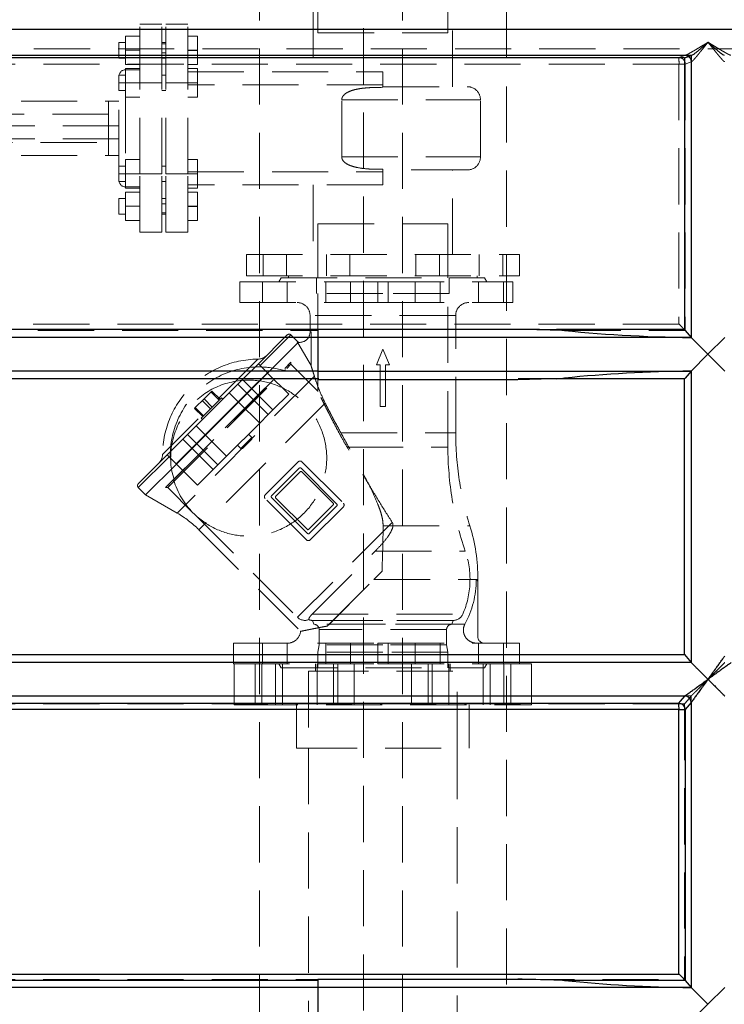
# Model space of a CAD drawing. Units: millimetres. Extents: x 136 to 14144, y 136 to 9962.
# Drawn here: x 2666 to 3208, y 3805 to 4562 of the extents above; entities that cross this region are included whole.
import ezdxf

# ---------------------------------------------------------------- set-up
doc = ezdxf.new("R2010")
doc.units = ezdxf.units.MM
doc.header["$LTSCALE"] = 34
doc.linetypes.add('SLD-Dashed', pattern=[1.905, 1.27, -0.635])
doc.linetypes.add('SLD-Solid', pattern=[0])
doc.layers.add('FORMAT', color=7, linetype='SLD-Solid')
doc.styles.add('SLDTEXTSTYLE0', font='GOTHIC.TTF', dxfattribs={"width": 0.913})
doc.dimstyles.new('SLDDIMSTYLE0', dxfattribs={"dimtxt": 119, "dimasz": 112.268, "dimexe": 0, "dimexo": 0.0625, "dimgap": 29.75, "dimtad": 1, "dimdec": 0, "dimrnd": 1e-09, "dimzin": 12, "dimdsep": 46, "dimtxsty": 'SLDTEXTSTYLE0', "dimsah": 1, "dimcen": 0.09, "dimadec": 0, "dimazin": 3, "dimtfac": 1, "dimtdec": 0, "dimtofl": 0, "dimtmove": 0, "dimatfit": 3, "dimfxl": 1, "dimfrac": 2, "dimtolj": 1, "dimtzin": 12, "dimarcsym": 0})

# ---------------------------------------------------------------- blocks, each defined once
blk = doc.blocks.new('_D')
at = {"layer": 'FORMAT', "color": 7}
for p, q in [((2561.3, 5544.84), (1869.92, 5544.84)), ((1903.92, 5544.84), (1903.92, 2307.17)), ((2711.3, 2307.17), (1869.92, 2307.17))]:
    blk.add_line(p, q, dxfattribs=at)
for points in [[(1903.92, 5544.84), (1886.65, 5432.57), (1921.19, 5432.57)], [(1903.92, 2307.17), (1921.19, 2419.43), (1886.65, 2419.43)]]:
    blk.add_solid(points, dxfattribs=at)
at = {"layer": 'FORMAT', "color": 7, "insert": (1751.92, 3750.15), "char_height": 119, "attachment_point": 1, "rotation": 90, "style": 'SLDTEXTSTYLE0'}
blk.add_mtext('3238', dxfattribs=at)
blk = doc.blocks.new('_D_2')
at = {"layer": 'FORMAT', "color": 7}
for p, q in [((3195.3, 4808.84), (3195.3, 5704.2)), ((4145.3, 4578.84), (4145.3, 5704.2)), ((4145.3, 5670.2), (3195.3, 5670.2))]:
    blk.add_line(p, q, dxfattribs=at)
for points in [[(3195.3, 5670.2), (3307.57, 5652.93), (3307.57, 5687.47)], [(4145.3, 5670.2), (4033.04, 5687.47), (4033.04, 5652.93)]]:
    blk.add_solid(points, dxfattribs=at)
at = {"layer": 'FORMAT', "color": 7, "insert": (3483.22, 5822.2), "char_height": 119, "attachment_point": 1, "style": 'SLDTEXTSTYLE0'}
blk.add_mtext('950', dxfattribs=at)
blk = doc.blocks.new('_D_3')
at = {"layer": 'FORMAT', "color": 7}
for p, q in [((2245.3, 3588.84), (2245.3, 6002.06)), ((4145.3, 3588.84), (4145.3, 6002.06)), ((2245.3, 5968.06), (4145.3, 5968.06))]:
    blk.add_line(p, q, dxfattribs=at)
for points in [[(2245.3, 5968.06), (2357.57, 5950.79), (2357.57, 5985.33)], [(4145.3, 5968.06), (4033.04, 5985.33), (4033.04, 5950.79)]]:
    blk.add_solid(points, dxfattribs=at)
at = {"layer": 'FORMAT', "color": 7, "insert": (3028.69, 6120.06), "char_height": 119, "attachment_point": 1, "style": 'SLDTEXTSTYLE0'}
blk.add_mtext('1900', dxfattribs=at)

msp = doc.modelspace()

# ---------------------------------------------------------------- linework, layer by layer
at = {"color": 7, "linetype": 'SLD-Dashed', "lineweight": 18}
for p, q in [((2850.3, 5446.84), (2850.3, 3042.84)), ((2930.3, 3022.84), (2930.3, 5446.84)), ((2960.3, 5446.84), (2960.3, 3022.84)), ((3040.3, 3042.84), (3040.3, 5446.84)), ((2895.3, 4593.66), (2895.3, 4552.06)), ((2995.3, 4552.06), (2995.3, 4593.66)), ((2891.8, 4575.76), (2891.8, 4522.16)), ((2998.8, 4510.66), (2998.8, 4575.76)), ((2758.3, 4558.66), (2775.3, 4558.66)), ((2758.3, 4513.66), (2758.3, 4558.66)), ((2775.3, 4513.66), (2775.3, 4558.66)), ((2778.3, 4513.66), (2778.3, 4558.66)), ((2778.3, 4558.66), (2795.3, 4558.66)), ((2795.3, 4513.66), (2795.3, 4558.66)), ((2895.3, 4552.06), (2995.3, 4552.06)), ((2742.3, 4532.66), (2742.3, 4544.66)), ((2747.3, 4544.66), (2742.3, 4544.66)), ((2747.3, 4538.66), (2747.3, 4549.66)), ((2747.3, 4549.66), (2758.3, 4549.66)), ((2778.3, 4544.66), (2775.3, 4544.66)), ((2802.8, 4549.64), (2795.3, 4549.64)), ((2802.8, 4549.61), (2795.3, 4549.61)), ((2802.8, 4549.64), (2802.8, 4549.61)), ((2802.8, 4549.61), (2802.8, 4538.63)), ((4080.3, 4539.84), (2310.3, 4539.84)), ((2747.3, 4527.66), (2747.3, 4538.66)), ((2747.3, 4538.66), (2758.3, 4538.66)), ((2778.3, 4543.66), (2775.3, 4543.66)), ((2802.8, 4538.68), (2795.3, 4538.68)), ((2802.8, 4538.63), (2795.3, 4538.63)), ((2802.8, 4538.63), (2802.8, 4527.68)), ((3177.67, 4534.85), (2254.97, 4534.85)), ((3172.89, 4533.07), (2290.83, 4533.07)), ((2742.3, 4532.66), (2747.3, 4532.66)), ((2775.3, 4536.66), (2778.3, 4536.66)), ((2778.3, 4532.75), (2775.3, 4532.75)), ((3177.46, 4534.79), (3172.89, 4533.07)), ((3177.67, 4534.85), (3177.46, 4534.79)), ((3182.42, 4529.79), (3177.84, 4528.08)), ((3182.42, 4529.79), (3182.56, 4529.85)), ((3182.42, 4317.72), (3182.42, 4529.79)), ((2295.58, 4528.08), (3173.01, 4528.08)), ((2747.3, 4527.66), (2758.3, 4527.66)), ((2747.3, 4513.66), (2747.3, 4524.66)), ((2747.3, 4524.66), (2758.3, 4524.66)), ((2747.3, 4523.66), (2758.3, 4523.66)), ((2802.8, 4527.7), (2795.3, 4527.7)), ((2802.8, 4527.68), (2795.3, 4527.68)), ((2802.8, 4524.64), (2795.3, 4524.64)), ((2802.8, 4524.61), (2795.3, 4524.61)), ((2795.3, 4522.16), (2945.3, 4522.16)), ((2802.8, 4524.64), (2802.8, 4524.61)), ((2802.8, 4524.61), (2802.8, 4513.63)), ((2945.3, 4522.16), (2945.3, 4512.16)), ((3173.01, 4528.08), (3177.84, 4528.08)), ((3173.01, 4528.08), (3173.01, 4328.11)), ((3177.84, 4528.08), (3177.84, 4323.17)), ((2742.3, 4507.66), (2742.3, 4519.66)), ((2747.3, 4519.66), (2742.3, 4519.66)), ((2778.3, 4519.66), (2775.3, 4519.66)), ((2742.3, 4513.66), (2747.3, 4513.66)), ((2747.3, 4513.66), (2742.3, 4513.66)), ((2742.3, 4449.66), (2742.3, 4507.66)), ((2742.3, 4507.66), (2747.3, 4507.66)), ((2747.3, 4513.66), (2758.3, 4513.66)), ((2747.3, 4502.66), (2747.3, 4513.66)), ((2758.3, 4513.66), (2775.3, 4513.66)), ((2758.3, 4443.66), (2758.3, 4513.66)), ((2775.3, 4443.66), (2775.3, 4513.66)), ((2775.3, 4507.66), (2778.3, 4507.66)), ((2778.3, 4513.66), (2795.3, 4513.66)), ((2778.3, 4443.66), (2778.3, 4513.66)), ((2802.8, 4513.68), (2795.3, 4513.68)), ((2795.3, 4443.66), (2795.3, 4513.66)), ((2802.8, 4513.63), (2795.3, 4513.63)), ((2945.3, 4512.16), (2795.3, 4512.16)), ((2802.8, 4513.63), (2802.8, 4502.68)), ((2945.3, 4510.2), (2945.3, 4512.16)), ((2945.3, 4510.66), (3010.3, 4510.66)), ((2602.3, 4499.66), (2742.3, 4499.66)), ((2734.3, 4457.66), (2734.3, 4499.66)), ((2747.3, 4502.66), (2758.3, 4502.66)), ((2747.3, 4502.66), (2747.3, 4454.66)), ((2802.8, 4502.7), (2795.3, 4502.7)), ((2802.8, 4502.68), (2795.3, 4502.68)), ((2913.66, 4500.66), (3020.3, 4500.66)), ((2913.66, 4456.66), (2913.66, 4500.66)), ((3020.3, 4456.66), (3020.3, 4500.66)), ((2734.3, 4489.66), (2617.3, 4489.66)), ((2742.3, 4480.66), (2602.3, 4480.66)), ((2742.3, 4470.66), (2602.3, 4470.66)), ((2617.3, 4467.66), (2734.3, 4467.66)), ((2602.3, 4457.66), (2742.3, 4457.66)), ((2747.3, 4454.66), (2758.3, 4454.66)), ((2747.3, 4443.66), (2747.3, 4454.66)), ((2802.8, 4454.64), (2795.3, 4454.64)), ((2802.8, 4454.61), (2795.3, 4454.61)), ((2802.8, 4454.64), (2802.8, 4454.61)), ((2802.8, 4454.61), (2802.8, 4443.63)), ((2913.66, 4456.66), (3020.3, 4456.66)), ((2742.3, 4437.66), (2742.3, 4449.66)), ((2747.3, 4449.66), (2742.3, 4449.66)), ((2778.3, 4449.66), (2775.3, 4449.66)), ((2945.3, 4445.16), (2945.3, 4447.12)), ((3010.3, 4446.66), (2945.3, 4446.66)), ((2998.8, 4381.56), (2998.8, 4446.66)), ((2742.3, 4443.66), (2747.3, 4443.66)), ((2747.3, 4443.66), (2742.3, 4443.66)), ((2747.3, 4432.66), (2747.3, 4443.66)), ((2747.3, 4443.66), (2758.3, 4443.66)), ((2758.3, 4443.66), (2775.3, 4443.66)), ((2758.3, 4398.66), (2758.3, 4443.66)), ((2775.3, 4398.66), (2775.3, 4443.66)), ((2778.3, 4398.66), (2778.3, 4443.66)), ((2778.3, 4443.66), (2795.3, 4443.66)), ((2795.3, 4445.16), (2945.3, 4445.16)), ((2802.8, 4443.68), (2795.3, 4443.68)), ((2795.3, 4398.66), (2795.3, 4443.66)), ((2802.8, 4443.63), (2795.3, 4443.63)), ((2802.8, 4443.63), (2802.8, 4432.68)), ((2945.3, 4445.16), (2945.3, 4435.16)), ((2742.3, 4437.66), (2747.3, 4437.66)), ((2747.3, 4433.66), (2758.3, 4433.66)), ((2747.3, 4432.66), (2758.3, 4432.66)), ((2775.3, 4437.66), (2778.3, 4437.66)), ((2945.3, 4435.16), (2795.3, 4435.16)), ((2802.8, 4432.7), (2795.3, 4432.7)), ((2802.8, 4432.68), (2795.3, 4432.68)), ((2891.8, 4435.16), (2891.8, 4381.56)), ((2742.3, 4412.66), (2742.3, 4424.66)), ((2747.3, 4424.66), (2742.3, 4424.66)), ((2747.3, 4429.66), (2758.3, 4429.66)), ((2747.3, 4418.66), (2747.3, 4429.66)), ((2775.3, 4424.56), (2778.3, 4424.56)), ((2802.8, 4429.64), (2795.3, 4429.64)), ((2802.8, 4429.61), (2795.3, 4429.61)), ((2802.8, 4429.64), (2802.8, 4429.61)), ((2802.8, 4429.61), (2802.8, 4418.63)), ((2747.3, 4418.66), (2758.3, 4418.66)), ((2747.3, 4407.66), (2747.3, 4418.66)), ((2778.3, 4420.66), (2775.3, 4420.66)), ((2802.8, 4418.68), (2795.3, 4418.68)), ((2802.8, 4418.63), (2795.3, 4418.63)), ((2802.8, 4418.63), (2802.8, 4407.68)), ((2742.3, 4412.66), (2747.3, 4412.66)), ((2775.3, 4413.66), (2778.3, 4413.66)), ((2775.3, 4412.66), (2778.3, 4412.66)), ((2747.3, 4407.66), (2758.3, 4407.66)), ((2802.8, 4407.7), (2795.3, 4407.7)), ((2802.8, 4407.68), (2795.3, 4407.68)), ((2895.3, 4405.26), (2995.3, 4405.26)), ((2895.3, 4405.26), (2895.3, 4363.66)), ((2995.3, 4363.66), (2995.3, 4405.26)), ((2758.3, 4398.66), (2775.3, 4398.66)), ((2778.3, 4398.66), (2795.3, 4398.66)), ((2840.3, 4381.56), (3050.3, 4381.56)), ((2840.3, 4381.56), (2840.3, 4365.26)), ((2853.15, 4381.56), (2853.15, 4365.26)), ((2871.15, 4365.26), (2871.15, 4381.56)), ((2901.86, 4381.56), (2901.86, 4365.26)), ((2919.86, 4365.26), (2919.86, 4381.56)), ((2970.74, 4381.56), (2970.74, 4365.26)), ((2988.74, 4365.26), (2988.74, 4381.56)), ((3019.45, 4381.56), (3019.45, 4365.26)), ((3037.45, 4365.26), (3037.45, 4381.56)), ((3050.3, 4365.26), (3050.3, 4381.56)), ((2840.3, 4365.26), (3050.3, 4365.26)), ((2867.04, 4363.66), (2865.3, 4360.66)), ((2867.04, 4363.66), (3023.57, 4363.66)), ((2872.8, 4365.26), (2872.8, 4363.66)), ((2894.3, 4363.66), (2894.3, 4351.66)), ((2996.3, 4351.66), (2996.3, 4363.66)), ((3017.8, 4363.66), (3017.8, 4365.26)), ((3025.3, 4360.66), (3023.57, 4363.66)), ((2835.3, 4360.66), (2941.3, 4360.66)), ((2835.3, 4360.66), (2835.3, 4344.66)), ((2852.65, 4360.66), (2852.65, 4344.66)), ((2871.65, 4344.66), (2871.65, 4360.66)), ((2901.36, 4360.66), (2901.36, 4344.66)), ((2920.36, 4344.66), (2920.36, 4360.66)), ((2941.3, 4344.66), (2941.3, 4360.66)), ((2941.3, 4360.66), (2949.3, 4360.66)), ((2949.3, 4344.66), (2949.3, 4360.66)), ((2949.3, 4360.66), (3045.3, 4360.66)), ((2970.24, 4360.66), (2970.24, 4344.66)), ((2989.24, 4344.66), (2989.24, 4360.66)), ((3018.95, 4360.66), (3018.95, 4344.66)), ((3037.95, 4344.66), (3037.95, 4360.66)), ((3045.3, 4344.66), (3045.3, 4360.66)), ((2945.3, 4351.66), (2894.3, 4351.66)), ((2895.3, 4351.66), (2895.3, 4324.16)), ((2996.3, 4351.66), (2945.3, 4351.66)), ((2995.3, 4233.41), (2995.3, 4351.66)), ((2835.3, 4344.66), (2941.3, 4344.66)), ((2941.3, 4344.66), (2949.3, 4344.66)), ((2949.3, 4344.66), (3045.3, 4344.66)), ((2889.3, 4334.66), (2889.3, 4322.02)), ((3001.29, 4334.66), (2889.31, 4334.66)), ((3001.3, 4244.3), (3001.3, 4334.66)), ((3173.01, 4328.11), (2295.58, 4328.11)), ((2256.45, 4317.68), (2895.3, 4317.68)), ((2291.36, 4323.17), (2895.3, 4323.17)), ((2849.53, 4297.51), (2871.76, 4319.75)), ((2850.95, 4296.1), (2874.59, 4319.75)), ((2880.13, 4314.21), (2874.59, 4319.75)), ((2889.3, 4322.02), (2890.03, 4322.02)), ((2890.03, 4322.02), (2890.03, 4296.14)), ((2895.3, 4317.72), (3182.42, 4317.72)), ((3085.03, 4323.17), (3177.84, 4323.17)), ((2856.6, 4290.44), (2879.9, 4313.74)), ((2879.9, 4313.74), (2879.4, 4314.25)), ((2940.3, 4296.66), (2945.3, 4308.66)), ((2945.3, 4308.66), (2950.3, 4296.66)), ((2849.09, 4301.11), (2775.85, 4227.87)), ((2778.26, 4202.37), (2874.59, 4298.7)), ((2779.84, 4202.37), (2874.59, 4297.12)), ((2837.42, 4285.4), (2849.53, 4297.51)), ((2850.95, 4296.1), (2849.53, 4297.51)), ((2856.46, 4290.59), (2850.95, 4296.1)), ((2873.18, 4295.71), (2872.39, 4296.5)), ((2874.59, 4297.12), (2874.59, 4298.7)), ((2895.36, 4276.35), (2874.59, 4297.12)), ((2943.3, 4296.66), (2940.3, 4296.66)), ((2943.3, 4264.66), (2943.3, 4296.66)), ((2950.3, 4296.66), (2947.3, 4296.66)), ((2947.3, 4296.66), (2947.3, 4264.66)), ((2895.3, 4292), (2256.36, 4292)), ((2784.68, 4208.66), (2868.49, 4292.47)), ((2892.6, 4288.05), (2787.21, 4182.66)), ((2844.35, 4278.47), (2856.46, 4290.59)), ((2844.49, 4278.33), (2856.6, 4290.44)), ((2872.87, 4274.18), (2856.6, 4290.44)), ((3182.42, 4291.95), (2895.3, 4291.95)), ((3182.42, 4067.71), (3182.42, 4291.95)), ((2827.22, 4275.2), (2833.86, 4281.84)), ((2833.86, 4281.84), (2837.42, 4285.4)), ((2840.79, 4274.91), (2833.86, 4281.84)), ((2844.35, 4278.47), (2837.42, 4285.4)), ((2895.3, 4285.52), (2895.3, 4276.33)), ((2801.76, 4249.74), (2827.22, 4275.2)), ((2807.74, 4270.57), (2813.74, 4276.57)), ((2813.06, 4275.9), (2819.41, 4269.55)), ((2813.74, 4276.57), (2820.09, 4270.22)), ((2834.14, 4268.27), (2827.22, 4275.2)), ((2834.14, 4268.27), (2840.79, 4274.91)), ((2834.29, 4268.13), (2840.93, 4274.77)), ((2840.79, 4274.91), (2844.35, 4278.47)), ((2840.93, 4274.77), (2844.49, 4278.33)), ((2857.19, 4258.51), (2840.93, 4274.77)), ((2860.75, 4262.07), (2844.49, 4278.33)), ((2860.75, 4262.07), (2872.87, 4274.18)), ((2801.06, 4263.9), (2807.74, 4270.57)), ((2900.99, 4267.15), (2803.78, 4169.94)), ((2805.64, 4255.77), (2821.19, 4271.32)), ((2806.39, 4269.22), (2812.74, 4262.87)), ((2807.74, 4270.57), (2814.09, 4264.22)), ((2808.69, 4242.81), (2834.14, 4268.27)), ((2808.83, 4242.67), (2834.29, 4268.13)), ((2822.27, 4270.25), (2821.19, 4271.32)), ((2850.55, 4251.86), (2834.29, 4268.13)), ((2947.3, 4264.66), (2943.3, 4264.66)), ((2800.39, 4263.22), (2801.06, 4263.9)), ((2800.39, 4263.22), (2806.74, 4256.87)), ((2801.06, 4263.9), (2807.41, 4257.55)), ((2825.8, 4259.64), (2825.66, 4259.78)), ((2850.55, 4251.86), (2857.19, 4258.51)), ((2857.19, 4258.51), (2860.75, 4262.07)), ((2795.12, 4243.1), (2801.76, 4249.74)), ((2808.69, 4242.81), (2801.76, 4249.74)), ((2805.64, 4255.77), (2806.71, 4254.69)), ((2817.18, 4251.3), (2817.32, 4251.16)), ((2825.1, 4226.41), (2850.55, 4251.86)), ((2791.56, 4239.54), (2795.12, 4243.1)), ((2802.05, 4236.17), (2795.12, 4243.1)), ((2802.05, 4236.17), (2808.69, 4242.81)), ((2802.19, 4236.03), (2808.83, 4242.67)), ((2825.1, 4226.41), (2808.83, 4242.67)), ((2844.54, 4240.9), (2842.07, 4243.38)), ((2913.06, 4244.3), (3001.26, 4244.3)), ((2779.45, 4227.43), (2791.56, 4239.54)), ((2798.49, 4232.61), (2791.56, 4239.54)), ((2798.49, 4232.61), (2802.05, 4236.17)), ((2798.63, 4232.47), (2802.19, 4236.03)), ((2818.45, 4219.77), (2802.19, 4236.03)), ((2833.58, 4234.89), (2836.06, 4232.42)), ((2844.54, 4240.9), (2836.06, 4232.42)), ((2844.54, 4239.49), (2837.47, 4232.42)), ((2844.54, 4239.49), (2844.54, 4240.9)), ((2757.21, 4205.2), (2779.45, 4227.43)), ((2780.86, 4226.01), (2779.45, 4227.43)), ((2786.37, 4220.5), (2798.49, 4232.61)), ((2786.52, 4220.36), (2798.63, 4232.47)), ((2814.89, 4216.21), (2798.63, 4232.47)), ((2818.45, 4219.77), (2825.1, 4226.41)), ((2836.06, 4232.42), (2837.47, 4232.42)), ((2917.72, 4233.41), (2995.26, 4233.41)), ((2780.86, 4226.01), (2757.21, 4202.37)), ((2762.87, 4196.71), (2786.52, 4220.36)), ((2786.37, 4220.5), (2780.86, 4226.01)), ((2802.78, 4204.09), (2786.52, 4220.36)), ((2814.89, 4216.21), (2818.45, 4219.77)), ((2854.79, 4196.71), (2880.25, 4222.17)), ((2883.08, 4222.17), (2914.9, 4190.35)), ((2784.68, 4208.66), (2782.98, 4214.74)), ((2802.78, 4204.09), (2814.89, 4216.21)), ((2859.74, 4196), (2880.96, 4217.22)), ((2862.91, 4195.67), (2881.65, 4214.41)), ((2882.37, 4217.22), (2909.95, 4189.64)), ((2883.06, 4214.41), (2907.1, 4190.36)), ((2780.46, 4204.57), (2781.25, 4203.78)), ((2757.21, 4202.37), (2762.87, 4196.71)), ((2762.87, 4196.71), (2787.21, 4182.66)), ((2778.26, 4202.37), (2779.84, 4202.37)), ((2779.84, 4202.37), (2799.53, 4182.68)), ((2886.61, 4162.06), (2854.79, 4193.88)), ((2887.32, 4167.01), (2859.74, 4194.59)), ((2886.95, 4170.21), (2862.91, 4194.25)), ((2907.1, 4188.95), (2888.36, 4170.21)), ((2799.82, 4182.38), (2879.62, 4102.59)), ((2909.95, 4188.22), (2888.73, 4167.01)), ((2914.9, 4187.52), (2889.44, 4162.06)), ((2952.5, 4175.47), (2879.65, 4102.62)), ((2803.78, 4169.94), (2882, 4091.72)), ((2945.48, 4172.94), (3012.11, 4172.94)), ((2890.92, 4104.96), (2939.39, 4153.44)), ((2939.39, 4153.44), (3008.66, 4153.44)), ((2902.33, 4095.76), (2944.64, 4138.06)), ((2938.46, 4131.66), (2944.64, 4138.06)), ((2904.16, 4097.36), (2938.46, 4131.66)), ((2938.46, 4131.66), (3018.3, 4131.66)), ((3018.3, 4129.66), (3018.3, 4087.66)), ((2890.92, 4104.96), (3006.76, 4104.96)), ((2891.19, 4100.16), (2999.42, 4100.16)), ((2945.3, 4100.16), (2891.21, 4100.16)), ((2891.21, 4100.16), (2892.3, 4097.16)), ((2999.4, 4100.16), (2945.3, 4100.16)), ((2998.3, 4097.16), (2999.4, 4100.16)), ((2945.3, 4097.16), (2892.3, 4097.16)), ((2896.3, 4093.16), (2896.3, 4081.33)), ((2994.26, 4093.16), (2896.35, 4093.16)), ((2902.33, 4095.76), (2904.16, 4097.36)), ((3008.42, 4097.36), (2904.16, 4097.36)), ((2904.16, 4097.36), (3008.42, 4097.36)), ((2998.3, 4097.16), (2945.3, 4097.16)), ((2994.3, 4081.33), (2994.3, 4093.16)), ((2830.3, 4082.66), (2941.3, 4082.66)), ((2830.3, 4082.66), (2830.3, 4066.66)), ((2852.65, 4082.66), (2852.65, 4066.66)), ((2871.65, 4066.66), (2871.65, 4082.66)), ((2901.36, 4082.66), (2901.36, 4066.66)), ((2920.36, 4066.66), (2920.36, 4082.66)), ((2941.3, 4082.66), (2941.3, 4066.66)), ((2941.3, 4082.66), (2949.3, 4082.66)), ((2949.3, 4082.66), (2949.3, 4066.66)), ((2949.3, 4082.66), (3050.3, 4082.66)), ((2970.24, 4082.66), (2970.24, 4066.66)), ((2989.24, 4066.66), (2989.24, 4082.66)), ((3018.95, 4082.66), (3018.95, 4066.66)), ((3037.95, 4066.66), (3037.95, 4082.66)), ((3050.3, 4082.66), (3050.3, 4066.66)), ((2896.3, 4081.33), (2895.3, 4075.66)), ((2945.3, 4075.66), (2895.3, 4075.66)), ((2895.3, 4075.66), (2895.3, 4063.66)), ((2945.3, 4081.33), (2896.3, 4081.33)), ((2994.3, 4081.33), (2945.3, 4081.33)), ((2995.3, 4075.66), (2945.3, 4075.66)), ((2995.3, 4075.66), (2994.3, 4081.33)), ((2995.3, 4063.66), (2995.3, 4075.66)), ((2256.45, 4067.68), (3182.45, 4067.68)), ((2830.3, 4066.66), (2941.3, 4066.66)), ((2831, 4066.66), (2831, 4035.16)), ((2846.97, 4066.66), (2846.97, 4035.16)), ((2852.22, 4066.66), (2852.22, 4035.16)), ((2862.85, 4035.16), (2862.85, 4066.66)), ((2865.3, 4066.66), (2867.04, 4063.66)), ((2867.04, 4063.66), (3023.57, 4063.66)), ((2868.1, 4035.16), (2868.1, 4066.66)), ((2888.15, 4061.07), (2891.07, 4061.07)), ((2888.15, 4061.07), (2888.15, 4001.89)), ((2891.07, 4061.07), (3002.45, 4061.07)), ((2893.49, 4066.66), (2893.49, 4061.07)), ((2894.67, 4066.66), (2894.67, 4035.16)), ((2907.35, 4066.66), (2907.35, 4035.16)), ((2910.55, 4035.16), (2910.55, 4066.66)), ((2923.23, 4035.16), (2923.23, 4066.66)), ((2941.3, 4066.66), (2949.3, 4066.66)), ((2941.3, 4066.66), (2941.39, 4066.66)), ((2949.22, 4066.66), (2949.3, 4066.66)), ((2949.3, 4066.66), (3050.3, 4066.66)), ((2967.38, 4066.66), (2967.38, 4035.16)), ((2980.06, 4066.66), (2980.06, 4035.16)), ((2983.26, 4035.16), (2983.26, 4066.66)), ((2995.94, 4035.16), (2995.94, 4066.66)), ((2997.12, 4061.07), (2997.12, 4066.66)), ((3002.45, 4001.89), (3002.45, 4061.07)), ((3022.51, 4066.66), (3022.51, 4035.16)), ((3023.57, 4063.66), (3025.3, 4066.66)), ((3027.76, 4066.66), (3027.76, 4035.16)), ((3038.39, 4035.16), (3038.39, 4066.66)), ((3043.64, 4035.16), (3043.64, 4066.66)), ((3050.3, 4066.66), (3059.6, 4066.66)), ((3059.6, 4035.16), (3059.6, 4066.66)), ((3182.45, 4042), (2256.36, 4042)), ((3182.42, 4041.96), (3182.45, 4042)), ((3182.42, 3817.72), (3182.42, 4041.96)), ((2295.48, 4035.84), (3177.28, 4035.84)), ((2831, 4035.16), (2836.83, 4035.16)), ((2836.83, 4035.16), (3059.6, 4035.16)), ((2878.88, 4035.16), (2878.88, 4001.89)), ((3011.72, 4001.89), (3011.72, 4035.16)), ((3177.28, 4035.84), (3177.28, 3823.84)), ((2878.88, 4001.89), (2882.27, 4001.89)), ((2882.27, 4001.89), (3011.72, 4001.89)), ((2888.15, 4001.89), (2888.15, 3120.61)), ((3002.45, 3120.61), (3002.45, 4001.89)), ((2256.36, 3817.68), (2895.3, 3817.68)), ((2295.48, 3823.84), (2895.99, 3823.84)), ((2895.3, 3817.72), (3182.42, 3817.72)), ((3049.36, 3823.84), (3177.28, 3823.84))]:
    msp.add_line(p, q, dxfattribs=at)
at = {"color": 7, "linetype": 'SLD-Solid', "lineweight": 25}
for p, q in [((2254.89, 4534.85), (3182.76, 4534.85)), ((3177.28, 4532.84), (2295.48, 4532.84)), ((3177.28, 4532.84), (3182.42, 4534.76)), ((3177.28, 4532.84), (3177.28, 4323.84)), ((3182.42, 4534.76), (3182.76, 4534.85)), ((3182.42, 4534.76), (3182.42, 4317.72)), ((2895.3, 4317.68), (2256.36, 4317.68)), ((2895.3, 4323.84), (2295.48, 4323.84)), ((2895.3, 4324.16), (3061.51, 4324.16)), ((2895.3, 4324.16), (2895.3, 4317.72)), ((3182.42, 4317.72), (2895.3, 4317.72)), ((2895.3, 4317.72), (2895.3, 4291.95)), ((3177.28, 4323.84), (3078.81, 4323.84)), ((3182.36, 4317.78), (3182.42, 4317.72)), ((3182.42, 4317.72), (3195.3, 4304.84)), ((3195.3, 4304.84), (3208.19, 4317.72)), ((3182.42, 4291.95), (3195.3, 4304.84)), ((3195.3, 4304.84), (3208.19, 4291.95)), ((2256.36, 4292), (2895.3, 4292)), ((2895.3, 4291.95), (3182.42, 4291.95)), ((2895.3, 4291.95), (2895.3, 4285.52)), ((3182.36, 4291.9), (3182.42, 4291.95)), ((3182.42, 4291.95), (3182.42, 4067.71)), ((2895.99, 4285.84), (2295.48, 4285.84)), ((2895.3, 4285.52), (3049.05, 4285.52)), ((3049.06, 4285.51), (3085.03, 4286.5)), ((3177.28, 4285.84), (3049.36, 4285.84)), ((3177.28, 4073.84), (3177.28, 4285.84)), ((3182.45, 4067.68), (2256.36, 4067.68)), ((2295.48, 4073.84), (3177.28, 4073.84)), ((3177.28, 4073.84), (3182.42, 4067.71)), ((3182.42, 4067.71), (3182.45, 4067.68)), ((2256.45, 4042), (3177.51, 4042)), ((3177.47, 4041.95), (3177.51, 4042)), ((3182.42, 4037.01), (3177.84, 4031.56)), ((3182.44, 4037.06), (3182.42, 4037.01)), ((3182.42, 4037.01), (3182.42, 3817.72)), ((2291.36, 4036.5), (3172.9, 4036.5)), ((3173.01, 4031.56), (2295.58, 4031.56)), ((3173.01, 4031.56), (3177.84, 4031.56)), ((3173.01, 3828.11), (3173.01, 4031.56)), ((3177.84, 4031.56), (3177.84, 3823.17)), ((2295.58, 3828.11), (3173.01, 3828.11)), ((2895.3, 3817.68), (2256.45, 3817.68)), ((2895.3, 3823.17), (2291.36, 3823.17)), ((2895.3, 3824.16), (3049.05, 3824.16)), ((2895.3, 3824.16), (2895.3, 3817.72)), ((3182.42, 3817.72), (2895.3, 3817.72)), ((2895.3, 3817.72), (2895.3, 3791.95)), ((3177.84, 3823.17), (3085.03, 3823.17)), ((3177.84, 3823.17), (3182.36, 3817.78)), ((3177.84, 3823.17), (3177.84, 3823.17)), ((3182.36, 3817.78), (3182.42, 3817.72)), ((3182.42, 3817.72), (3195.3, 3804.84)), ((3195.3, 3804.84), (3208.19, 3817.72)), ((3182.42, 3791.95), (3195.3, 3804.84))]:
    msp.add_line(p, q, dxfattribs=at)
at = {"color": 7, "linetype": 'SLD-Solid', "lineweight": 25, "flags": 128}
for points in [[(3177.28, 4323.84), (3177.84, 4323.17), (3182.36, 4317.78)], [(3182.36, 4291.9), (3177.84, 4286.5), (3177.84, 4286.5), (3177.28, 4285.84)], [(3172.9, 4036.5), (3174.2, 4038.04), (3177.47, 4041.95)]]:
    msp.add_lwpolyline(points, dxfattribs=at)
at = {"color": 7, "linetype": 'SLD-Dashed', "lineweight": 18, "flags": 128}
for points in [[(2890.03, 4296.14), (2888.5, 4298.79), (2879.9, 4313.74)], [(3177.28, 4035.84), (3177.84, 4036.5), (3182.42, 4041.96)], [(3177.28, 3823.84), (3177.84, 3823.17), (3177.84, 3823.17)]]:
    msp.add_lwpolyline(points, dxfattribs=at)
at = {"color": 7, "linetype": 'SLD-Dashed', "lineweight": 18}
for centre, radius, start, end in [((3116.5, 4529.24), 56.52, 358.8176, 3.88313), ((2747.3, 4518.66), 5, 90, 180), ((3010.3, 4500.66), 10, 0, 90), ((3010.3, 4456.66), 10, 270, 0), ((2747.3, 4438.66), 5, 180, 270), ((2879.3, 4334.66), 10, 360, 90), ((3011.3, 4334.66), 10, 90, 180), ((2873.18, 4318.33), 2, 45, 135), ((2881.3, 4322.02), 8, 256.21133, 0), ((2848.99, 4311.11), 10, 270.58469, 315), ((2849.84, 4227.12), 74, 90.58469, 179.41531), ((2849.84, 4227.12), 68, 90, 190.48176), ((2849.84, 4227.12), 68, 74.05928, 90), ((2869.07, 4294.42), 2, 254.05928, 315), ((2842.1, 4224.96), 60, 90, 189.79878), ((2842.1, 4224.96), 60, 225.19711, 90), ((3241.3, 4244.3), 240, 180, 197.29834), ((2765.85, 4227.97), 10, 315, 359.41531), ((3241.3, 4233.41), 246, 180, 198.97035), ((2881.66, 4220.75), 2, 45, 135), ((2881.66, 4216.51), 1, 45, 135), ((2882.35, 4213.7), 1, 45, 135), ((2758.63, 4203.78), 2, 135, 225), ((2782.54, 4207.89), 2, 315, 5.36829), ((2842.1, 4224.96), 60, 196.33658, 224.80307), ((2856.21, 4195.3), 2, 135, 225), ((2860.45, 4195.3), 1, 135, 225), ((2863.61, 4194.96), 1, 135, 225), ((2906.39, 4189.66), 1, 315, 45), ((2909.24, 4188.93), 1, 315, 45), ((2913.48, 4188.93), 2, 315, 45), ((2747.21, 4113.38), 80, 45, 60), ((2887.66, 4170.92), 1, 225, 315), ((2888.03, 4167.72), 1, 225, 315), ((2882.39, 4132.53), 135.91, 359.63222, 17.29834), ((2888.03, 4163.48), 2, 225, 315), ((2945.3, 4131.66), 67, 336.52148, 18.97035), ((2945.3, 4131.66), 71.83, 331.47695, 359.85508), ((3016.3, 4129.66), 2, 0, 65.38902), ((2945.3, 4131.66), 73, 358.65452, 359.99928), ((2885.36, 4108.16), 8, 224.09869, 291.40528), ((2891.19, 4108.16), 8, 248.58647, 270), ((2999.42, 4108.16), 8, 270, 336.47535), ((2872.04, 4092.66), 10, 270, 354.72494), ((2892.3, 4093.16), 4, 0, 90), ((2998.3, 4093.16), 4, 90, 180), ((3023.3, 4087.66), 5, 180, 270)]:
    msp.add_arc(centre, radius, start, end, dxfattribs=at)
at = {"color": 7, "linetype": 'SLD-Solid', "lineweight": 25}
for centre, radius, start, end in [((3177.35, 4036.88), 5.07, 1.45783, 88.58005), ((3177.37, 4036.92), 5.08, 1.55377, 88.358), ((3172.77, 4031.43), 5.07, 1.45613, 88.52951), ((3103.14, 4032.55), 69.88, 359.1871, 3.23846)]:
    msp.add_arc(centre, radius, start, end, dxfattribs=at)
for centre, major_axis, ratio, start_param, end_param in [((3195.3, 4441.71), (900, 0), 0.132084, 4.563179, 4.582589), ((3195.3, 4385.21), (279.71, 0), 0.241351, 4.28282, 4.666114), ((3195.3, 4224.46), (279.71, 0), 0.241351, 1.617072, 1.976026), ((3195.3, 3885.21), (279.71, 0), 0.241351, 4.307159, 4.666114)]:
    msp.add_ellipse(centre, major_axis=major_axis, ratio=ratio, start_param=start_param, end_param=end_param, dxfattribs=at)
at = {"color": 7, "linetype": 'SLD-Dashed', "lineweight": 18}
msp.add_ellipse((3195.3, 4224.46), major_axis=(279.71, 0), ratio=0.241351, start_param=1.962142, end_param=2.000366, dxfattribs=at)
at = {"color": 7, "linetype": 'SLD-Solid', "lineweight": 25}
for points, knots in [([(2255.3, 4554.84), (2255.38, 4554.84), (2255.53, 4554.84), (2256.74, 4554.84), (2258.7, 4554.84), (2261.49, 4554.84), (2265.14, 4554.84), (2269.65, 4554.84), (2274.89, 4554.84), (2280.81, 4554.84), (2287.32, 4554.84), (2294.61, 4554.84), (2302.7, 4554.84), (2311.58, 4554.84), (2321.69, 4554.84), (2333.19, 4554.84), (2346.2, 4554.84), (2360.23, 4554.84), (2375.29, 4554.84), (2391.37, 4554.84), (2408.42, 4554.84), (2426.46, 4554.84), (2445.47, 4554.84), (2465.41, 4554.84), (2486.24, 4554.84), (2507.95, 4554.84), (2530.49, 4554.84), (2553.82, 4554.84), (2577.9, 4554.84), (2602.68, 4554.84), (2628.12, 4554.84), (2654.17, 4554.84), (2680.75, 4554.84), (2707.83, 4554.84), (2735.39, 4554.84), (2763.34, 4554.84), (2791.63, 4554.84), (2820.22, 4554.84), (2848.65, 4554.84), (2876.87, 4554.84), (2904.82, 4554.84), (2932.86, 4554.84), (2960.91, 4554.84), (2988.95, 4554.84), (3016.95, 4554.84), (3045.76, 4554.84), (3075.36, 4554.84), (3105.67, 4554.84), (3135.74, 4554.84), (3165.53, 4554.84), (3194.4, 4554.84), (3222.37, 4554.84), (3249.41, 4554.84), (3276.67, 4554.84), (3304.17, 4554.84), (3331.87, 4554.84), (3359.7, 4554.84), (3386.86, 4554.84), (3413.35, 4554.84), (3439.04, 4554.84), (3464.75, 4554.84), (3490.45, 4554.84), (3516.04, 4554.84), (3542.71, 4554.84), (3570.39, 4554.84), (3598.98, 4554.84), (3627.27, 4554.84), (3655.22, 4554.84), (3682.78, 4554.84), (3709.85, 4554.84), (3736.43, 4554.84), (3762.48, 4554.84), (3787.92, 4554.84), (3812.71, 4554.84), (3836.79, 4554.84), (3860.12, 4554.84), (3882.65, 4554.84), (3904.36, 4554.84), (3925.2, 4554.84), (3945.14, 4554.84), (3964.15, 4554.84), (3982.18, 4554.84), (3999.24, 4554.84), (4015.32, 4554.84), (4030.37, 4554.84), (4044.41, 4554.84), (4057.42, 4554.84), (4069.23, 4554.84), (4079.89, 4554.84), (4089.46, 4554.84), (4098.08, 4554.84), (4105.76, 4554.84), (4112.53, 4554.84), (4118.37, 4554.84), (4123.49, 4554.84), (4127.79, 4554.84), (4131.19, 4554.84), (4133.56, 4554.84), (4135.03, 4554.84), (4135.21, 4554.84), (4135.3, 4554.84)], [0, 0, 0, 0, 0.009166, 0.018329, 0.027494, 0.036932, 0.046402, 0.055876, 0.065564, 0.074504, 0.083445, 0.092484, 0.101653, 0.110819, 0.119991, 0.130629, 0.141261, 0.151899, 0.162705, 0.173505, 0.184311, 0.195208, 0.206127, 0.217068, 0.228038, 0.239016, 0.25, 0.260985, 0.271963, 0.282933, 0.293873, 0.304793, 0.31569, 0.326496, 0.337296, 0.348102, 0.35874, 0.369372, 0.38001, 0.390015, 0.400014, 0.410018, 0.419807, 0.42956, 0.439315, 0.448862, 0.45928, 0.469701, 0.479839, 0.489917, 0.5, 0.509166, 0.518329, 0.527494, 0.536932, 0.546402, 0.555876, 0.565564, 0.574504, 0.583445, 0.592484, 0.601653, 0.610819, 0.619991, 0.630629, 0.641261, 0.651899, 0.662705, 0.673505, 0.684311, 0.695208, 0.706127, 0.717068, 0.728038, 0.739016, 0.75, 0.760985, 0.771963, 0.782933, 0.793873, 0.804793, 0.81569, 0.826496, 0.837296, 0.848102, 0.85874, 0.869372, 0.88001, 0.890015, 0.900014, 0.910018, 0.919807, 0.92956, 0.939315, 0.948862, 0.95928, 0.969701, 0.979839, 0.989917, 1, 1, 1, 1]), ([(2530.62, 4554.84), (2538.69, 4554.84), (2554.82, 4554.84), (2580.12, 4554.84), (2606.29, 4554.84), (2633.38, 4554.84), (2661.37, 4554.84), (2689.61, 4554.84), (2718.04, 4554.84), (2746.56, 4554.84), (2775.68, 4554.84), (2805.35, 4554.84), (2836.12, 4554.84), (2867.96, 4554.84), (2900.87, 4554.84), (2934.11, 4554.84), (2967.67, 4554.84), (3001.42, 4554.84), (3034.68, 4554.84), (3067.4, 4554.84), (3099.44, 4554.84), (3131.45, 4554.84), (3163.37, 4554.84), (3184.66, 4554.84), (3195.3, 4554.84)], [0, 0, 0, 0, 0.045883, 0.091746, 0.137856, 0.184395, 0.230934, 0.277793, 0.322098, 0.366417, 0.410933, 0.455455, 0.5, 0.547243, 0.594463, 0.641644, 0.68864, 0.735636, 0.782364, 0.826238, 0.870126, 0.913495, 0.956737, 1, 1, 1, 1]), ([(3195.3, 4554.84), (3206.59, 4554.84), (3229.17, 4554.84), (3263.05, 4554.84), (3297.01, 4554.84), (3330.99, 4554.84), (3364.98, 4554.84), (3398.2, 4554.84), (3430.62, 4554.84), (3462.2, 4554.84), (3493.51, 4554.84), (3524.5, 4554.84), (3555.72, 4554.84), (3587.08, 4554.84), (3618.5, 4554.84), (3649.28, 4554.84), (3679.39, 4554.84), (3708.75, 4554.84), (3736.78, 4554.84), (3763.49, 4554.84), (3788.87, 4554.84), (3813.41, 4554.84), (3837.18, 4554.84), (3852.38, 4554.84), (3859.98, 4554.84)], [0, 0, 0, 0, 0.0458831, 0.0917462, 0.137856, 0.1843954, 0.230934, 0.2777934, 0.3220979, 0.3664168, 0.4109332, 0.455455, 0.5, 0.5472426, 0.5944634, 0.6416436, 0.6886401, 0.7356358, 0.7823645, 0.8262382, 0.8701259, 0.9134953, 0.9567371, 1, 1, 1, 1]), ([(3182.76, 4534.85), (3183.13, 4535), (3183.87, 4535.3), (3185.63, 4536.62), (3187.45, 4538.09), (3189.49, 4539.8), (3191.87, 4541.85), (3193.91, 4543.62), (3195.05, 4544.62), (3195.3, 4544.83), (3195.3, 4544.84)], [0, 0, 0, 0, 0.165915, 0.330662, 0.461934, 0.593396, 0.772273, 0.951308, 0.998852, 1, 1, 1, 1]), ([(3195.3, 4544.84), (3195.31, 4544.83), (3196.26, 4544), (3198.16, 4542.35), (3200.65, 4540.2), (3202.75, 4538.43), (3204.32, 4537.15), (3205.6, 4536.16), (3206.81, 4535.3), (3207.52, 4534.92), (3207.82, 4534.85), (3207.85, 4534.85)], [0, 0, 0, 0, 0.001147, 0.189194, 0.377088, 0.507865, 0.638479, 0.735136, 0.831669, 0.984554, 1, 1, 1, 1]), ([(3195.3, 4054.84), (3195.3, 4054.84), (3194.3, 4055.84), (3192.29, 4057.83), (3189.67, 4060.44), (3187.46, 4062.64), (3185.82, 4064.27), (3184.52, 4065.58), (3183.34, 4066.77), (3182.69, 4067.43), (3182.48, 4067.65), (3182.45, 4067.68)], [0, 0, 0, 0, 0.0010062, 0.1857561, 0.3703627, 0.5011334, 0.6317412, 0.728428, 0.8249913, 0.9782841, 1, 1, 1, 1]), ([(3195.3, 4054.84), (3195.31, 4054.84), (3195.6, 4055.24), (3196.82, 4056.91), (3198.96, 4059.85), (3201.44, 4063.26), (3203.57, 4066.2), (3205.11, 4068.32), (3206.28, 4069.96), (3206.93, 4070.86), (3207.44, 4071.59), (3207.86, 4072.17), (3208.06, 4072.47), (3208.16, 4072.62)], [0, 0, 0, 0, 0.00103, 0.056021, 0.237992, 0.419821, 0.552162, 0.684282, 0.765146, 0.845895, 0.868576, 0.934346, 1, 1, 1, 1]), ([(3213.09, 4067.68), (3212.95, 4067.57), (3212.66, 4067.35), (3212.08, 4066.93), (3211.36, 4066.41), (3210.46, 4065.76), (3208.83, 4064.58), (3206.7, 4063.04), (3203.76, 4060.92), (3200.34, 4058.46), (3197.39, 4056.34), (3195.71, 4055.13), (3195.31, 4054.84), (3195.3, 4054.84)], [0, 0, 0, 0, 0.0659782, 0.1320742, 0.1542828, 0.2351278, 0.3160874, 0.4482313, 0.5805936, 0.7622502, 0.9440485, 0.9989665, 1, 1, 1, 1]), ([(3177.51, 4042), (3177.66, 4042.1), (3177.95, 4042.32), (3178.53, 4042.74), (3179.25, 4043.26), (3180.15, 4043.92), (3181.78, 4045.1), (3183.9, 4046.63), (3186.84, 4048.75), (3190.26, 4051.21), (3193.22, 4053.34), (3194.9, 4054.55), (3195.3, 4054.83), (3195.3, 4054.84)], [0, 0, 0, 0, 0.065978, 0.132074, 0.154283, 0.235128, 0.316087, 0.448231, 0.580594, 0.76225, 0.944049, 0.998967, 1, 1, 1, 1]), ([(3195.3, 4054.84), (3195.3, 4054.83), (3195.01, 4054.43), (3193.79, 4052.76), (3191.64, 4049.82), (3189.16, 4046.41), (3187.04, 4043.48), (3185.5, 4041.35), (3184.33, 4039.72), (3183.68, 4038.81), (3183.16, 4038.09), (3182.75, 4037.5), (3182.55, 4037.2), (3182.44, 4037.06)], [0, 0, 0, 0, 0.00103, 0.056021, 0.237992, 0.419821, 0.552162, 0.684282, 0.765146, 0.845895, 0.868576, 0.934346, 1, 1, 1, 1]), ([(3195.3, 4054.84), (3195.31, 4054.83), (3196.31, 4053.84), (3198.31, 4051.85), (3200.94, 4049.23), (3203.15, 4047.03), (3204.78, 4045.4), (3206.09, 4044.09), (3207.27, 4042.9), (3207.92, 4042.24), (3208.13, 4042.02), (3208.16, 4042)], [0, 0, 0, 0, 0.001006, 0.185756, 0.370363, 0.501133, 0.631741, 0.728428, 0.824991, 0.978284, 1, 1, 1, 1]), ([(3173.01, 3828.11), (3173.01, 3828.11), (3173.1, 3828.01), (3173.92, 3827.2), (3175.27, 3825.83), (3176.66, 3824.41), (3177.52, 3823.52), (3177.73, 3823.29), (3177.84, 3823.17)], [0, 0, 0, 0, 0.001622, 0.044626, 0.397915, 0.661228, 0.829984, 1, 1, 1, 1]), ([(3085.03, 3823.17), (3084.78, 3823.19), (3084.25, 3823.22), (3081.51, 3823.32), (3069.8, 3823.64), (3058.33, 3823.92), (3049.05, 3824.16)], [0, 0, 0, 0, 0.023463, 0.047908, 0.230131, 1, 1, 1, 1])]:
    msp.add_open_spline(points, degree=3, knots=knots, dxfattribs=at)
at = {"color": 7, "linetype": 'SLD-Dashed', "lineweight": 18}
for points, knots in [([(3195.3, 4544.84), (3194.58, 4544.4), (3193.19, 4543.55), (3191.13, 4542.31), (3189.15, 4541.12), (3187.18, 4539.94), (3185.35, 4538.85), (3183.66, 4537.87), (3182.15, 4537.01), (3180.85, 4536.28), (3179.78, 4535.72), (3178.6, 4535.14), (3178.04, 4534.96), (3177.67, 4534.85)], [0, 0, 0, 0, 0.107322, 0.20483, 0.304313, 0.403777, 0.502738, 0.588472, 0.672145, 0.753314, 0.818196, 0.877784, 1, 1, 1, 1]), ([(3195.3, 4544.84), (3194.94, 4544.38), (3194.32, 4543.61), (3193.38, 4542.43), (3192.51, 4541.34), (3191.28, 4539.81), (3189.79, 4537.95), (3188.01, 4535.77), (3186.32, 4533.73), (3185, 4532.18), (3184.06, 4531.15), (3183.43, 4530.51), (3182.91, 4530.03), (3182.68, 4529.91), (3182.56, 4529.85)], [0, 0, 0, 0, 0.072832, 0.124708, 0.190884, 0.249476, 0.37415, 0.498783, 0.623421, 0.748126, 0.813299, 0.873482, 0.938566, 1, 1, 1, 1]), ([(3212.94, 4534.85), (3212.78, 4534.89), (3212.44, 4534.97), (3211.71, 4535.29), (3210.83, 4535.72), (3209.76, 4536.28), (3208.45, 4537), (3206.94, 4537.87), (3205.26, 4538.85), (3203.42, 4539.94), (3201.46, 4541.12), (3199.44, 4542.33), (3197.38, 4543.57), (3196, 4544.42), (3195.3, 4544.84)], [0, 0, 0, 0, 0.0591469, 0.1226591, 0.1822072, 0.2470587, 0.3281797, 0.4118117, 0.497511, 0.5964211, 0.6958357, 0.7952686, 0.8977859, 1, 1, 1, 1]), ([(3195.3, 4544.84), (3195.66, 4544.38), (3196.28, 4543.61), (3197.23, 4542.43), (3198.1, 4541.34), (3199.13, 4540.05), (3200.24, 4538.68), (3201.43, 4537.2), (3202.6, 4535.76), (3203.74, 4534.38), (3204.83, 4533.09), (3205.78, 4532), (3206.54, 4531.16), (3207.39, 4530.28), (3207.78, 4530.02), (3208.04, 4529.85)], [0, 0, 0, 0, 0.072856, 0.124751, 0.190948, 0.249562, 0.335074, 0.417949, 0.499025, 0.584228, 0.66755, 0.748621, 0.813814, 0.87402, 1, 1, 1, 1]), ([(3177.46, 4534.79), (3178.11, 4534.71), (3179.4, 4534.55), (3181.03, 4533.39), (3182.18, 4531.75), (3182.34, 4530.45), (3182.42, 4529.79)], [0, 0, 0, 0, 0.25, 0.5, 0.75, 1, 1, 1, 1]), ([(3182.56, 4529.85), (3182.48, 4530.5), (3182.33, 4531.8), (3181.19, 4533.45), (3179.58, 4534.61), (3178.31, 4534.77), (3177.67, 4534.85)], [0, 0, 0, 0, 0.25, 0.5, 0.75, 1, 1, 1, 1]), ([(2913.66, 4500.66), (2913.72, 4501.17), (2913.83, 4502.19), (2914.8, 4503.86), (2916.42, 4505.37), (2918.58, 4506.64), (2921.62, 4507.88), (2925.64, 4508.94), (2930.61, 4509.63), (2937.17, 4510.1), (2942.07, 4510.16), (2945.3, 4510.2)], [0, 0, 0, 0, 0.043351, 0.086471, 0.161058, 0.229722, 0.298575, 0.44012, 0.582465, 0.724791, 1, 1, 1, 1]), ([(2945.3, 4447.12), (2943.07, 4447.12), (2938.6, 4447.14), (2931.91, 4447.5), (2926.03, 4448.32), (2921.6, 4449.44), (2918.65, 4450.63), (2916.55, 4451.86), (2914.88, 4453.37), (2913.83, 4455.01), (2913.71, 4456.18), (2913.66, 4456.66)], [0, 0, 0, 0, 0.190213, 0.380421, 0.570063, 0.695231, 0.768201, 0.840939, 0.900174, 0.959945, 1, 1, 1, 1]), ([(3173.01, 4328.11), (3173.49, 4327.63), (3174.49, 4326.62), (3175.94, 4325.15), (3177.01, 4324.05), (3177.63, 4323.41), (3177.77, 4323.25), (3177.84, 4323.17)], [0, 0, 0, 0, 0.234322, 0.489884, 0.74479, 0.877958, 1, 1, 1, 1]), ([(3049.05, 4324.16), (3052.06, 4324.08), (3058.09, 4323.92), (3067.15, 4323.69), (3074.7, 4323.5), (3079.97, 4323.36), (3082.67, 4323.28), (3084.13, 4323.23), (3084.8, 4323.19), (3085.03, 4323.17)], [0, 0, 0, 0, 0.250631, 0.501311, 0.752053, 0.877453, 0.939306, 0.978999, 1, 1, 1, 1]), ([(2892.6, 4288.05), (2892.37, 4288.78), (2891.76, 4290.71), (2890.84, 4293.6), (2890.3, 4295.29), (2890.03, 4296.14)], [0, 0, 0, 0, 0.232148, 0.611727, 1, 1, 1, 1]), ([(2900.99, 4267.15), (2899.34, 4270.66), (2896.86, 4275.93), (2894.26, 4282.96), (2893.15, 4286.35), (2892.6, 4288.05)], [0, 0, 0, 0, 0.497319, 0.7487, 1, 1, 1, 1]), ([(2917.72, 4233.41), (2916.46, 4235.63), (2913.94, 4240.07), (2910.37, 4246.68), (2906.94, 4253.18), (2903.99, 4258.92), (2901.5, 4263.86), (2899.45, 4267.96), (2897.95, 4271.01), (2896.93, 4273.08), (2896.22, 4274.52), (2895.66, 4275.68), (2895.33, 4276.36), (2895.34, 4276.34), (2895.34, 4276.33)], [0, 0, 0, 0, 0.119648, 0.23928, 0.361062, 0.48278, 0.573288, 0.664618, 0.755264, 0.80188, 0.848476, 0.905968, 0.964944, 1, 1, 1, 1]), ([(2913.06, 4244.3), (2910.95, 4248.18), (2907.76, 4254.02), (2903.81, 4261.61), (2901.93, 4265.31), (2900.99, 4267.15)], [0, 0, 0, 0, 0.4975671, 0.7488053, 1, 1, 1, 1]), ([(2945.48, 4172.94), (2945.41, 4174.32), (2945.28, 4177.07), (2944.33, 4181.2), (2943.07, 4185.32), (2940.81, 4191.27), (2937.4, 4198.92), (2932.73, 4208.18), (2927.03, 4218.84), (2920.47, 4230.95), (2915.53, 4239.85), (2913.06, 4244.3)], [0, 0, 0, 0, 0.0528292, 0.105763, 0.1608703, 0.2160042, 0.3462524, 0.4766285, 0.6070036, 0.8035174, 1, 1, 1, 1]), ([(2952.5, 4175.47), (2949.46, 4180.28), (2943.38, 4189.9), (2934.6, 4204.44), (2926.01, 4219), (2920.48, 4228.61), (2917.72, 4233.41)], [0, 0, 0, 0, 0.249028, 0.498042, 0.749049, 1, 1, 1, 1]), ([(2784.53, 4208.08), (2784.53, 4208.08), (2784.5, 4208.02), (2784.58, 4208.15), (2784.65, 4208.39), (2784.69, 4208.5), (2784.69, 4208.6), (2784.68, 4208.63), (2784.68, 4208.64), (2784.68, 4208.65), (2784.68, 4208.66), (2784.68, 4208.66)], [0, 0, 0, 0, 0.015997, 0.646181, 0.864655, 0.974013, 0.987686, 0.994542, 0.997995, 0.999427, 1, 1, 1, 1]), ([(2799.82, 4182.38), (2799.82, 4182.39), (2799.81, 4182.4), (2799.75, 4182.46), (2799.72, 4182.49), (2799.7, 4182.51), (2799.68, 4182.53), (2799.66, 4182.55), (2799.64, 4182.57), (2799.6, 4182.61), (2799.55, 4182.66), (2799.52, 4182.69), (2799.53, 4182.68), (2799.53, 4182.68)], [0, 0, 0, 0, 0.334656, 0.417966, 0.459764, 0.47942, 0.499268, 0.516501, 0.538158, 0.575012, 0.677612, 0.991816, 1, 1, 1, 1]), ([(2939.39, 4153.44), (2941.21, 4155.32), (2944.87, 4159.1), (2948.83, 4164), (2951.37, 4168.04), (2952.61, 4170.67), (2953.12, 4172.87), (2953.04, 4174.35), (2952.75, 4175.1), (2952.53, 4175.42), (2952.5, 4175.47)], [0, 0, 0, 0, 0.290373, 0.583298, 0.705733, 0.82993, 0.912227, 0.957644, 0.993916, 1, 1, 1, 1]), ([(2944.64, 4138.06), (2944.68, 4139.49), (2944.81, 4143.49), (2945.03, 4150.06), (2945.25, 4157.75), (2945.41, 4165.4), (2945.46, 4170.43), (2945.48, 4172.94)], [0, 0, 0, 0, 0.120683, 0.339039, 0.557394, 0.778698, 1, 1, 1, 1]), ([(2888.27, 4100.73), (2888.27, 4100.72), (2888.28, 4100.66), (2888.25, 4100.84), (2888.31, 4101.27), (2888.66, 4102.11), (2889.39, 4103.33), (2890.41, 4104.41), (2890.92, 4104.96)], [0, 0, 0, 0, 0.03046, 0.229836, 0.42928, 0.628208, 0.812529, 1, 1, 1, 1]), ([(2882.02, 4091.73), (2882.04, 4091.74), (2882.09, 4091.75), (2882.7, 4091.87), (2883.73, 4092.08), (2885.2, 4092.38), (2887.04, 4092.75), (2889.25, 4093.19), (2891.82, 4093.71), (2894.85, 4094.31), (2898.32, 4094.99), (2900.99, 4095.5), (2902.33, 4095.76)], [0, 0, 0, 0, 0.086218, 0.184108, 0.284909, 0.385714, 0.48285, 0.579992, 0.679529, 0.779072, 0.889189, 1, 1, 1, 1]), ([(3008.42, 4097.36), (3008.21, 4096.93), (3007.51, 4095.5), (3007.04, 4092.78), (3007.56, 4089.45), (3009.16, 4086.48), (3011.34, 4084.48), (3013.98, 4083.11), (3015.98, 4082.67), (3017.27, 4082.66), (3017.41, 4082.66)], [0, 0, 0, 0, 0.068951, 0.230902, 0.390398, 0.549726, 0.711202, 0.812294, 0.980019, 1, 1, 1, 1]), ([(3195.3, 4054.84), (3195.31, 4054.84), (3196.31, 4055.84), (3198.31, 4057.83), (3200.94, 4060.44), (3203.15, 4062.64), (3204.78, 4064.27), (3206.09, 4065.58), (3207.27, 4066.77), (3207.92, 4067.43), (3208.13, 4067.65), (3208.16, 4067.68)], [0, 0, 0, 0, 0.001006, 0.185756, 0.370363, 0.501133, 0.631741, 0.728428, 0.824991, 0.978284, 1, 1, 1, 1]), ([(3195.3, 4054.84), (3195.3, 4054.83), (3194.3, 4053.84), (3192.29, 4051.85), (3189.67, 4049.23), (3187.46, 4047.03), (3185.82, 4045.4), (3184.52, 4044.09), (3183.34, 4042.9), (3182.69, 4042.24), (3182.48, 4042.02), (3182.45, 4042)], [0, 0, 0, 0, 0.001006, 0.185756, 0.370363, 0.501133, 0.631741, 0.728428, 0.824991, 0.978284, 1, 1, 1, 1])]:
    msp.add_open_spline(points, degree=3, knots=knots, dxfattribs=at)
for points in [[(3176.38, 4531.6), (3176.14, 4531.81), (3175.65, 4532.25), (3174.79, 4532.71), (3173.86, 4533.01), (3173.21, 4533.05), (3172.89, 4533.07)], [(3177.84, 4528.08), (3177.77, 4528.74), (3177.63, 4530.05), (3176.8, 4531.08), (3176.38, 4531.6)]]:
    msp.add_open_spline(points, degree=3, dxfattribs=at)

# ---------------------------------------------------------------- dimensions: what is measured, and where the dimension line sits
at = {"layer": 'FORMAT', "color": 7}
for base, p1, p2, picture, middle in [((4145.3, 5968.06), (2245.3, 3554.84), (4145.3, 3554.84), '_D_3', (3204.55, 5968.06)), ((3195.3, 5670.2), (4145.3, 4544.84), (3195.3, 4774.84), '_D_2', (3615.11, 5670.2))]:
    dim = msp.add_linear_dim(base=base, p1=p1, p2=p2, dimstyle='SLDDIMSTYLE0', dxfattribs=at)
    dim.commit()
    dim.dimension.update_dxf_attribs({"geometry": picture, "text_midpoint": middle, "dimtype": 160})
dim = msp.add_linear_dim(base=(1903.92, 2307.17), p1=(2595.3, 5544.84), p2=(2745.3, 2307.17), angle=90, dimstyle='SLDDIMSTYLE0', dxfattribs=at)
dim.commit()
dim.dimension.update_dxf_attribs({"geometry": '_D', "text_midpoint": (1903.92, 3926), "dimtype": 160})

doc.saveas('drawing.dxf')
